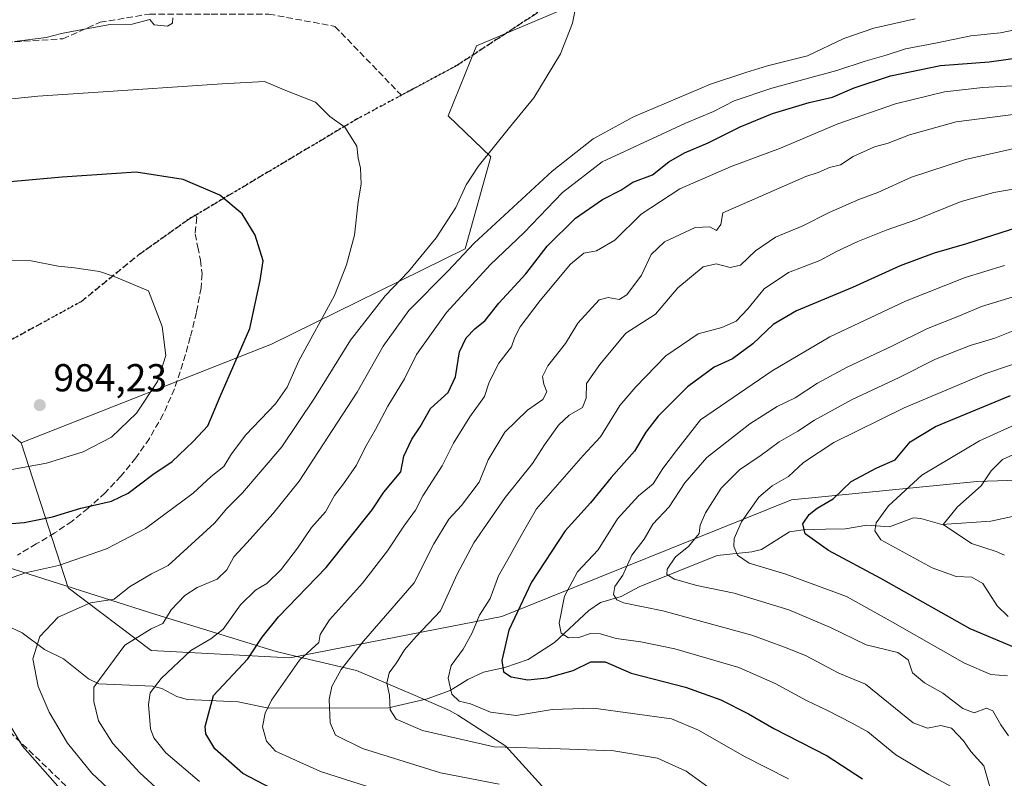
# Model space of a CAD drawing. Units: metres. Extents: x 617208 to 620646, y 4757195 to 4759567.
# Drawn here: x 617686 to 617939, y 4757549 to 4757744 of the extents above; entities that cross this region are included whole.
import ezdxf

# ---------------------------------------------------------------- set-up
doc = ezdxf.new("R2010")
doc.units = ezdxf.units.M
doc.header["$MEASUREMENT"] = 0
doc.linetypes.add('DGN Style 3', pattern=[2.307223, 1.648017, -0.659207])
doc.linetypes.add('DGN Style 5', pattern=[1.153612, 0.494405, -0.659207])
for name, color, linetype, lineweight in [('Arbolado forestal CxS', 92, 'Continuous', 0), ('Corriente natural lineal', 142, 'Continuous', 13), ('Curva de nivel maestra', 30, 'Continuous', 30), ('Curva de nivel normal', 30, 'Continuous', 0), ('Entidad de ámbito territorial', 7, 'Continuous', 0), ('Entidad de ámbito territorial CxS', 92, 'Continuous', 0), ('Matorral CxS', 135, 'Continuous', 0), ('Punto de cota en terreno', 7, 'Continuous', 0), ('Ruta', 7, 'DGN Style 5', 30), ('Rótulo de punto de cota en terreno', 7, 'Continuous', 0), ('Senda', 7, 'DGN Style 3', 0)]:
    doc.layers.add(name, color=color, linetype=linetype, lineweight=lineweight)
doc.styles.add('Style-Arial', font='txt')

# ---------------------------------------------------------------- blocks, each defined once
blk = doc.blocks.new('5PATER')
at = {"layer": 'Punto de cota en terreno', "linetype": 'Continuous', "lineweight": 0}
h = blk.add_hatch(color=51, dxfattribs=at)
edge = h.paths.add_edge_path()
edge.add_ellipse((0, 0), major_axis=(-0.11, -0.111), ratio=0.999422, start_angle=0, end_angle=360)

msp = doc.modelspace()

# ---------------------------------------------------------------- linework, layer by layer
at = {"layer": 'Arbolado forestal CxS', "color": 92, "linetype": 'Continuous', "lineweight": 0}
for points in [[(618043.6755, 4757806.5851, 966.3439), (618035.7893, 4757803.3021, 966.5699), (617974.9351, 4757777.9687, 965.451), (617918.9105, 4757748.9587, 962.4323), (617899.5489, 4757765.1087, 963.982), (617898.6333, 4757780.3367, 964.3831), (617865.0693, 4757773.9851, 963.2595), (617833.1037, 4757749.8765, 964.6554), (617803.4685, 4757737.2459, 966.4849), (617796.1721, 4757719.3211, 967.3197), (617807.1709, 4757708.7299, 965.2798), (617800.6153, 4757685.1021, 962.3542), (617750.8619, 4757660.6569, 973.6809), (617686.5095, 4757635.3007, 982.9616)], [(617833.1037, 4757749.8765, 964.6554), (617803.4685, 4757737.2459, 966.4849), (617796.1721, 4757719.3211, 967.3197), (617807.1709, 4757708.7299, 965.2798), (617800.6153, 4757685.1021, 962.3542), (617750.8619, 4757660.6569, 973.6809), (617686.5095, 4757635.3007, 982.9616), (617678.7575, 4757642.1417, 984.7067), (617648.2765, 4757640.9291, 986.3165), (617619.3233, 4757625.7703, 988.6353), (617575.5361, 4757622.4019, 993.41), (617563.7755, 4757639.9661, 990.5209), (617556.3193, 4757665.2343, 982.9112), (617565.3341, 4757693.3561, 973.6757), (617588.6051, 4757706.5009, 969.8892), (617635.4969, 4757713.7401, 969.9075), (617671.5085, 4757725.2205, 968.1981), (617682.5229, 4757748.2985, 960.7842)], [(617686.5095, 4757635.3007, 982.9616), (617698.6337, 4757598.0505, 968.6083), (617719.9013, 4757581.9363, 958.4841), (617755.5221, 4757580.0687, 947.1091), (617809.9801, 4757590.6283, 927.8978), (617884.4147, 4757620.6223, 903.3205), (617931.9899, 4757625.3337, 891.4412), (617979.6225, 4757626.8701, 879.0653), (618032.2439, 4757633.5825, 869.8087), (618050.5149, 4757642.1861, 873.1713), (618073.1273, 4757656.5899, 877.9027), (618097.5829, 4757639.9007, 857.6598)], [(617686.5095, 4757635.3007, 982.9616), (617678.7575, 4757642.1417, 984.7067), (617648.2765, 4757640.9291, 986.3165), (617619.3233, 4757625.7703, 988.6353), (617575.5361, 4757622.4019, 993.41)], [(617686.5095, 4757635.3007, 982.9616), (617678.7575, 4757642.1417, 984.7067), (617648.2765, 4757640.9291, 986.3165), (617619.3233, 4757625.7703, 988.6353), (617575.5361, 4757622.4019, 993.41)], [(617678.7575, 4757642.1417, 984.7067), (617686.5095, 4757635.3007, 982.9616), (617698.6337, 4757598.0505, 968.6083), (617719.9013, 4757581.9363, 958.4841), (617755.5221, 4757580.0687, 947.1091), (617809.9801, 4757590.6283, 927.8978), (617884.4147, 4757620.6223, 903.3205), (617931.9899, 4757625.3337, 891.4412), (617979.6225, 4757626.8701, 879.0653)]]:
    msp.add_polyline3d(points, dxfattribs=at)
at = {"layer": 'Corriente natural lineal', "color": 142, "linetype": 'Continuous', "lineweight": 13}
msp.add_polyline3d([(617682.7301, 4757588.3483, 968.0566), (617686.7695, 4757586.4436, 966.7853), (617692.5415, 4757582.1693, 965.9452), (617697.4463, 4757579.8013, 964.4035), (617703.7844, 4757574.6176, 961.367), (617706.4953, 4757573.391, 960.2899), (617720.2301, 4757572.7508, 955.4119), (617722.6663, 4757572.1945, 954.4966), (617726.5294, 4757570.14, 953.2982), (617729.1328, 4757569.3206, 952.5164), (617742.2436, 4757568.7833, 948.2717), (617750.0641, 4757567.1538, 945.2903), (617780.9111, 4757567.214, 935.3006), (617790.7744, 4757569.5446, 932.2973), (617796.7168, 4757571.6836, 930.3961), (617801.2227, 4757574.4625, 928.9296), (617805.2748, 4757576.3365, 927.2581), (617810.7601, 4757577.5791, 925.2128), (617816.7329, 4757579.6448, 923.8225), (617823.5407, 4757583.9709, 921.0965), (617832.3734, 4757592.2365, 917.6907), (617835.3148, 4757594.2401, 916.93), (617840.6623, 4757595.8153, 915.3343), (617845.2792, 4757598.3258, 913.926), (617865.277, 4757606.3313, 907.2456), (617874.2319, 4757607.2456, 904.9242), (617876.6495, 4757607.8475, 904.0892), (617883.9163, 4757612.4071, 901.9967), (617888.0129, 4757612.992, 900.2353), (617898.2636, 4757613.2116, 897.0499), (617903.7406, 4757614.1579, 895.8394), (617909.5834, 4757613.6719, 894.2251), (617915.7545, 4757616.013, 892.8799), (617917.6089, 4757615.8413, 892.3866), (617923, 4757614.3042, 890.9463), (617935.5948, 4757615.1287, 888.1614), (617943.1232, 4757616.7531, 886.5435)], dxfattribs=at)
at = {"layer": 'Curva de nivel maestra', "color": 30, "linetype": 'Continuous', "lineweight": 30, "flags": 128}
for points, elevation in [([(617754.6, 4757544.5101), (617743.5, 4757550.3601), (617736.25, 4757556.7101), (617733.98, 4757560.5501), (617733.79, 4757562.4301), (617735.92, 4757570.3401), (617744.73, 4757579.7701), (617748.47, 4757585.3901), (617752.62, 4757590.6001), (617764.86, 4757603.2401), (617776.66, 4757618.0901), (617779.7, 4757622.6401), (617784.04, 4757627.8601), (617784.8, 4757631.8401), (617786.86, 4757636.2501), (617789, 4757639.3701), (617791.68, 4757644.0901), (617796.22, 4757648.2201), (617798.06, 4757652.2701), (617799.13, 4757658.6801), (617800.8, 4757662.2701), (617803.08, 4757664.5601), (617805.72, 4757666.7301), (617809.21, 4757671.1301), (617816.18, 4757678.6901), (617821.67, 4757685.7801), (617828.88, 4757693.0101), (617835.85, 4757697.8401), (617840.55, 4757700.2001), (617843.67, 4757702.2201), (617848.67, 4757704.1701), (617852.91, 4757707.4401), (617856.88, 4757709.8001), (617862.99, 4757712.3301), (617871.2, 4757716.4601), (617879.55, 4757719.9001), (617888.91, 4757722.7401), (617894.94, 4757724.0701), (617900.51, 4757726.4501), (617909.86, 4757729.6001), (617922.64, 4757732.2001), (617935.2, 4757733.2001), (617952.25, 4757735.5901)], 950), ([(617680.67, 4757614.3301), (617687.3, 4757614.8201), (617694.59, 4757616.3001), (617701.85, 4757618.5301), (617709.72, 4757620.2901), (617714, 4757622.3301), (617720.33, 4757627.1501), (617725.33, 4757630.5001), (617730.67, 4757635.6601), (617734.5, 4757639.6801), (617737.65, 4757647.1801), (617745.28, 4757664.6701), (617747.92, 4757677.0201), (617748.67, 4757682.0701), (617746.6, 4757688.6701), (617743.32, 4757694.1201), (617737.57, 4757698.8801), (617728.11, 4757702.9201), (617716.08, 4757704.7801), (617711, 4757704.5101), (617697.04, 4757703.5201), (617682.79, 4757702.2801)], 975), ([(617944.59, 4757691.2901), (617929.31, 4757686.4301), (617921, 4757684.0301), (617912.33, 4757680.7401), (617900.04, 4757675.2001), (617885.68, 4757669.1801), (617879.71, 4757665.6701), (617874.49, 4757660.6801), (617869.24, 4757656.8801), (617864.5, 4757654.7501), (617857.65, 4757649.6501), (617850.16, 4757642.1601), (617847.01, 4757637.9901), (617844.1, 4757633.1301), (617838.03, 4757626.4201), (617832.74, 4757619.8601), (617826.26, 4757612.6801), (617817.65, 4757599.5201), (617811.79, 4757587.1401), (617810.03, 4757579.3401), (617810.38, 4757576.4701), (617812.35, 4757575.1601), (617816.63, 4757574.3701), (617821.62, 4757574.9401), (617828.33, 4757576.7801), (617832.88, 4757578.9801), (617836.51, 4757579.0001), (617843.2, 4757576.1101), (617857.15, 4757572.4701), (617866.27, 4757569.2801), (617873.32, 4757565.6601), (617879.84, 4757561.8501), (617893.52, 4757554.8601), (617902.61, 4757548.9501)], 925), ([(617943.73, 4757581.8301), (617930.26, 4757587.4601), (617907.35, 4757600.3901), (617893.9, 4757607.5801), (617887.92, 4757611.9001), (617887.29, 4757614.4601), (617888.9, 4757616.8301), (617891.02, 4757618.4601), (617895.06, 4757620.8901), (617899.7, 4757625.3701), (617906.33, 4757628.8601), (617911, 4757630.9401), (617914.88, 4757635.5401), (617921.36, 4757639.5001), (617940.62, 4757647.4201)], 900)]:
    msp.add_lwpolyline(points, dxfattribs=dict(at, elevation=elevation))
at = {"layer": 'Curva de nivel normal', "color": 30, "linetype": 'Continuous', "lineweight": 0, "flags": 128}
for points, elevation in [([(617715.74, 4757540.09), (617704.71, 4757550.38), (617698.45, 4757558.12), (617693.74, 4757566.12), (617690.89, 4757572.7), (617689.54, 4757579.81), (617691.31, 4757585.56), (617696, 4757590.47), (617704.33, 4757594.22), (617710.43, 4757595.1), (617714.36, 4757598.33), (617720, 4757601.64), (617724.31, 4757603.8), (617736.18, 4757614.62), (617739.32, 4757618.39), (617743.42, 4757622.46), (617753.46, 4757634.22), (617761.85, 4757646.78), (617771.12, 4757661.67), (617780.03, 4757673.01), (617786.04, 4757679.34), (617793.16, 4757687.94), (617798.17, 4757695.72), (617800.82, 4757701.6), (617803.89, 4757706.26), (617811.98, 4757716.33), (617818.23, 4757723.92), (617825.05, 4757735.26), (617828.17, 4757743.09), (617828.8, 4757746.5)], 965), ([(617725.45, 4757744.46), (617725.42, 4757743.1), (617724.12, 4757742.3), (617720.69, 4757742.64), (617719.54, 4757744.03), (617715, 4757742.88), (617709.42, 4757742.74), (617701.36, 4757741.3), (617696.88, 4757740.43), (617692.94, 4757739.38), (617684.85, 4757738.37)], 965), ([(617916.14, 4757744.23), (617905.52, 4757741.8), (617897.86, 4757739.15), (617888.54, 4757734.7), (617878.21, 4757732.16), (617872.64, 4757730.43), (617863.55, 4757727.4), (617843.77, 4757719.02), (617833.43, 4757713.42), (617822.89, 4757705.04), (617802.9, 4757686.59), (617796.16, 4757679.43), (617786.07, 4757669.3), (617779.47, 4757660.13), (617772.87, 4757648.29), (617757.97, 4757625.44), (617751.13, 4757617.03), (617744.6, 4757609.67), (617741.14, 4757606.01), (617739.38, 4757602.67), (617736.84, 4757600.28), (617731.78, 4757598.14), (617728.6, 4757596.04), (617725.08, 4757592.34), (617722.92, 4757588.9), (617719.93, 4757587.51), (617713.2, 4757583.26), (617705.18, 4757572.52), (617705.17, 4757568.81), (617706.37, 4757563.88), (617710.04, 4757558.05), (617717.03, 4757550.48), (617725.23, 4757542.98)], 960), ([(617948.27, 4757742.72), (617938.04, 4757740.66), (617930.48, 4757739.89), (617921.37, 4757737.97), (617913.67, 4757736.5), (617908.67, 4757734.84), (617903.33, 4757733.35), (617896, 4757730.92), (617879.33, 4757726.37), (617869.67, 4757723.14), (617864.33, 4757720.38), (617857, 4757717.36), (617835.8, 4757707.46), (617825.57, 4757699.58), (617815.72, 4757689.34), (617806.99, 4757681.01), (617795.75, 4757668.74), (617788.08, 4757657.95), (617784.95, 4757651.74), (617780.73, 4757644.67), (617777.51, 4757638.67), (617774.95, 4757634.24), (617772.63, 4757629.56), (617769.32, 4757624.74), (617766.97, 4757621.78), (617764.66, 4757617.54), (617761.13, 4757613.5), (617757.55, 4757608.26), (617753.32, 4757602.73), (617749.6, 4757599.16), (617746.72, 4757597.47), (617742.84, 4757593.68), (617738.39, 4757587.41), (617735.26, 4757584.89), (617730.11, 4757581.89), (617722.52, 4757574.75), (617719.7, 4757571.04), (617719.22, 4757568.04), (617719.79, 4757561.82), (617720.65, 4757559.48), (617723.66, 4757555.66), (617732.3, 4757548.3)], 955), ([(617683, 4757600.29), (617687.67, 4757601.89), (617696.12, 4757603.74), (617708.49, 4757608.04), (617718.46, 4757613.28), (617730.67, 4757622.32), (617735.33, 4757626.6), (617738.55, 4757629.17), (617740.53, 4757632.43), (617744.26, 4757637.31), (617751.82, 4757645.33), (617754.83, 4757649.59), (617757.84, 4757656.35), (617767.01, 4757673.13), (617770.11, 4757681.01), (617772.17, 4757688.67), (617773.12, 4757697.19), (617773.89, 4757701.75), (617773.72, 4757705.86), (617773.06, 4757708.43), (617772.78, 4757711.5), (617769.69, 4757716.36), (617765.8, 4757719.14), (617762.17, 4757722.79), (617754.11, 4757725.97), (617749, 4757728.1), (617738.19, 4757727.53), (617705, 4757725.27), (617690.83, 4757724.38), (617681.67, 4757723.38)], 970), ([(617795.36, 4757540.66), (617763.45, 4757550.82), (617751.82, 4757556.03), (617749.52, 4757558.67), (617748.56, 4757562.34), (617749.2, 4757565.85), (617750.87, 4757569.17), (617758.06, 4757579.44), (617763, 4757583.96), (617763.32, 4757586.07), (617765.76, 4757589.78), (617774.2, 4757599.21), (617780.65, 4757607.54), (617784.82, 4757613.91), (617787.8, 4757618.01), (617789.66, 4757621.67), (617794.65, 4757629.39), (617797.58, 4757635.22), (617801.79, 4757641.95), (617805.57, 4757647.22), (617806.73, 4757650.83), (617809.25, 4757655.75), (617812.51, 4757659.96), (617813.29, 4757662.41), (617814.74, 4757665.11), (617819.85, 4757671.82), (617827.64, 4757681.21), (617831.06, 4757684.02), (617834.27, 4757684.65), (617839.03, 4757687.34), (617845.76, 4757694.03), (617855.75, 4757700.5), (617868.87, 4757706.24), (617881.6, 4757710.96), (617896.26, 4757717.28), (617911.14, 4757722.39), (617923.73, 4757725.43), (617933.52, 4757726.6), (617951.73, 4757727.6)], 945), ([(617809.33, 4757547.62), (617794.22, 4757550.52), (617774.19, 4757556.73), (617767.29, 4757560.16), (617765.94, 4757563.32), (617765.6, 4757569.34), (617766.29, 4757572.67), (617768.76, 4757577.01), (617774.42, 4757584.34), (617787.47, 4757599.34), (617792.5, 4757609.34), (617796.38, 4757615.67), (617799.67, 4757619.22), (617804.17, 4757625.17), (617806.51, 4757630.88), (617810.76, 4757638), (617816.57, 4757643.66), (617820.5, 4757646.41), (617821.59, 4757648.36), (617820.75, 4757650.34), (617820.43, 4757652.32), (617821.8, 4757655.04), (617826.35, 4757660.82), (617829.5, 4757666.01), (617835, 4757672.01), (617837.26, 4757672.6), (617840.1, 4757672.13), (617842.06, 4757673.27), (617845.83, 4757678.34), (617848.38, 4757683.67), (617851.8, 4757686.89), (617859.66, 4757690.63), (617863.4, 4757690.78), (617865.1, 4757689.83), (617866.26, 4757691.39), (617866.76, 4757694.34), (617888.04, 4757703.74), (617891.28, 4757704.77), (617894.13, 4757706.01), (617896.94, 4757706.68), (617900.24, 4757708.89), (617905.68, 4757711.29), (617909.23, 4757712.3), (617914.67, 4757714.43), (617926.67, 4757717.76), (617942, 4757719.73)], 940), ([(617943.15, 4757711.21), (617929.1, 4757708.06), (617915.17, 4757703.5), (617906.56, 4757699.62), (617901.68, 4757697.78), (617894.08, 4757694.43), (617887.26, 4757691.03), (617880.3, 4757688.16), (617875.14, 4757684.58), (617871.33, 4757680.95), (617868.67, 4757680.31), (617865.08, 4757681.24), (617861.67, 4757680.53), (617855.19, 4757675.14), (617849.44, 4757668.34), (617841.87, 4757663.48), (617835.2, 4757655.39), (617831.74, 4757650.53), (617831.63, 4757646.72), (617830.71, 4757644.34), (617827.26, 4757642.37), (617824.54, 4757639.79), (617820.98, 4757634.8), (617817.91, 4757630), (617810.81, 4757621.27), (617802.84, 4757609.63), (617798.54, 4757601.52), (617794.27, 4757592.12), (617787.99, 4757585.51), (617784.95, 4757582.1), (617782.95, 4757578.72), (617781.07, 4757576.22), (617780.49, 4757573.53), (617781.11, 4757570.43), (617781.35, 4757566.73), (617782.82, 4757564.27), (617789.61, 4757561.36), (617808.03, 4757557.21), (617825.08, 4757556.71), (617838.8, 4757556.15), (617850.01, 4757554.27), (617857.36, 4757550.94), (617865.42, 4757545.12)], 935), ([(617941.33, 4757700.42), (617936.33, 4757699.59), (617928, 4757697.28), (617916.33, 4757692.56), (617908.67, 4757689.94), (617901.41, 4757686.98), (617895.95, 4757684.42), (617891.7, 4757682.14), (617883.66, 4757679.02), (617877.33, 4757674.83), (617873.21, 4757669.75), (617870.17, 4757666.57), (617866.52, 4757664.95), (617860.42, 4757663.31), (617852.14, 4757657.65), (617844.4, 4757649.67), (617840.29, 4757644.88), (617835.31, 4757636.86), (617830.84, 4757632), (617818.93, 4757618.34), (617814.93, 4757611.51), (617811.56, 4757605.28), (617809.1, 4757601.14), (617806.97, 4757595.25), (617804.26, 4757591.02), (617802.35, 4757586.5), (617800.04, 4757582.24), (617796.98, 4757578.09), (617796.23, 4757574.86), (617797.17, 4757570.75), (617799.06, 4757568.94), (617801.91, 4757568.22), (617807.06, 4757566.08), (617813.67, 4757565.26), (617822.89, 4757566.81), (617833.57, 4757567.12), (617853.59, 4757564.35), (617860.48, 4757561.49), (617872.32, 4757554.66), (617883.64, 4757548.93)], 930), ([(617683.67, 4757628.33), (617693, 4757630.04), (617702.48, 4757632.93), (617709.77, 4757636.76), (617716.16, 4757642.88), (617721.56, 4757651.04), (617723.72, 4757657.69), (617722.79, 4757665.17), (617719.26, 4757674.34), (617710.44, 4757678.05), (617706.61, 4757679.27), (617700.24, 4757680.25), (617696, 4757680.68), (617689.06, 4757682.02), (617682.02, 4757682.25)], 980), ([(617939.07, 4757680.84), (617928.98, 4757677.76), (617913.64, 4757671.65), (617894.22, 4757662.5), (617879.39, 4757653.75), (617861, 4757641.19), (617854.83, 4757633.33), (617851.35, 4757628.7), (617848.82, 4757624.73), (617845.1, 4757621.67), (617839.66, 4757615.79), (617834.73, 4757607.81), (617829.46, 4757602.18), (617826.09, 4757595.92), (617824.75, 4757588.95), (617825.26, 4757586.35), (617827.12, 4757585.21), (617829.78, 4757585.28), (617832.78, 4757586.33), (617835.33, 4757586.18), (617839.34, 4757585.05), (617845.73, 4757584.16), (617854.4, 4757582.4), (617870.87, 4757577.57), (617880.2, 4757573.48), (617888.22, 4757569.08), (617893.67, 4757566.51), (617900, 4757563.23), (617904, 4757561.04), (617911.22, 4757555.13), (617919.7, 4757550.1), (617925.54, 4757546.88)], 920), ([(617935.54, 4757546.34), (617933.8, 4757552.34), (617930.45, 4757556.01), (617928.54, 4757558.74), (617925.5, 4757561.94), (617922.71, 4757562.68), (617919.33, 4757561.98), (617915.66, 4757563.33), (617903.4, 4757573.27), (617896.52, 4757576.15), (617888.02, 4757580.64), (617882.63, 4757582.83), (617874.19, 4757585.86), (617851.34, 4757592.13), (617841.26, 4757594.22), (617839.53, 4757594.93), (617838.63, 4757596.32), (617839, 4757598.38), (617841.1, 4757601.28), (617843.38, 4757606.45), (617846.51, 4757610.5), (617848.74, 4757614.36), (617852.93, 4757618.84), (617857.02, 4757625.05), (617862.67, 4757631.5), (617873.67, 4757640.19), (617880.67, 4757644.59), (617885.33, 4757646.88), (617891.1, 4757650.59), (617898.72, 4757654.73), (617910.12, 4757660.1), (617919.34, 4757664.7), (617928, 4757668.09), (617933.23, 4757670.34), (617952.29, 4757676.16)], 915), ([(617942.58, 4757664.58), (617936.63, 4757662.15), (617930.24, 4757660.25), (617921.34, 4757656.77), (617912.06, 4757652.1), (617899.82, 4757646.37), (617890.28, 4757641.11), (617885.99, 4757638.25), (617881.25, 4757635.51), (617876.62, 4757632.12), (617871.06, 4757628.31), (617866.36, 4757623.67), (617862.26, 4757617.29), (617860.96, 4757614.15), (617860.66, 4757611.96), (617857.9, 4757608.67), (617854.61, 4757606.01), (617852.48, 4757602.86), (617852.37, 4757601.42), (617854.3, 4757600.26), (617860.11, 4757598.62), (617869.67, 4757596.64), (617883.67, 4757592.42), (617894.39, 4757587.86), (617903.57, 4757583.36), (617911.66, 4757581.45), (617914.39, 4757579.52), (617915.47, 4757576.21), (617918.51, 4757573.64), (617923.22, 4757570.99), (617928.39, 4757567.05), (617931.35, 4757565.94), (617934.48, 4757567.1), (617936.12, 4757566.44), (617938.18, 4757562.82), (617940.15, 4757560.01)], 910), ([(617939.89, 4757575.45), (617935.55, 4757575.74), (617928.85, 4757578.67), (617909.74, 4757589.55), (617898.54, 4757595.82), (617882.96, 4757601.56), (617873.5, 4757604.36), (617870.53, 4757606.41), (617869.56, 4757608.61), (617869.63, 4757610.74), (617871.58, 4757615.01), (617876.03, 4757621.3), (617879.43, 4757624.2), (617883.66, 4757626.62), (617887.48, 4757630.27), (617895.24, 4757635.34), (617913.31, 4757644.3), (617934.05, 4757652.97), (617959.14, 4757661.46)], 905), ([(617953.33, 4757645.17), (617932.67, 4757635.84), (617917.87, 4757626.96), (617909.27, 4757619.12), (617906.14, 4757614.77), (617905.82, 4757612.7), (617907.34, 4757610.37), (617920.49, 4757603.21), (617926.7, 4757600.92), (617930.68, 4757600.76), (617933.5, 4757599.16), (617937.18, 4757593.42), (617940.04, 4757590.65)], 895), ([(617951.04, 4757636.64), (617938.58, 4757631.01), (617935.67, 4757628.12), (617933.1, 4757624.22), (617927.02, 4757618.82), (617923.31, 4757614.34), (617930.65, 4757609.45), (617936.96, 4757607.38), (617939.07, 4757606.4)], 890), ([(617696.54, 4757546.41), (617686.89, 4757557.37), (617682.06, 4757565.39)], 970)]:
    msp.add_lwpolyline(points, dxfattribs=dict(at, elevation=elevation))
at = {"layer": 'Entidad de ámbito territorial', "color": 7, "linetype": 'Continuous', "lineweight": 0, "flags": 128}
msp.add_lwpolyline([(617944.289, 4757404.855), (617930.622, 4757422.915), (617929.134, 4757424.881), (617926.294, 4757428.634), (617907.832, 4757449.61), (617889.499, 4757470.332), (617855.836, 4757506.225), (617841.363, 4757523.568), (617824.453, 4757542.53), (617811.032, 4757557.345), (617798.725, 4757565.309), (617796.548, 4757566.55), (617787.729, 4757570.366), (617772.65, 4757576.763), (617759.157, 4757579.977), (617752.003, 4757581.681), (617721.13, 4757591.159), (617680.682, 4757604.059)], dxfattribs=at)
at = {"layer": 'Entidad de ámbito territorial CxS', "color": 92, "linetype": 'Continuous', "lineweight": 0, "flags": 128}
msp.add_lwpolyline([(617944.289, 4757404.855), (617930.622, 4757422.915), (617929.134, 4757424.881), (617926.294, 4757428.634), (617907.832, 4757449.61), (617889.499, 4757470.332), (617855.836, 4757506.225), (617841.363, 4757523.568), (617824.453, 4757542.53), (617811.032, 4757557.345), (617798.725, 4757565.309), (617796.548, 4757566.55), (617787.729, 4757570.366), (617772.65, 4757576.763), (617759.157, 4757579.977), (617752.003, 4757581.681), (617721.13, 4757591.159), (617680.682, 4757604.059)], dxfattribs=at)
at = {"layer": 'Matorral CxS', "color": 135, "linetype": 'Continuous', "lineweight": 0}
for points in [[(618043.6755, 4757806.5851, 966.3439), (618035.7893, 4757803.3021, 966.5699), (617974.9351, 4757777.9687, 965.451), (617918.9105, 4757748.9587, 962.4323), (617899.5489, 4757765.1087, 963.982), (617898.6333, 4757780.3367, 964.3831), (617865.0693, 4757773.9851, 963.2595), (617833.1037, 4757749.8765, 964.6554), (617803.4685, 4757737.2459, 966.4849), (617796.1721, 4757719.3211, 967.3197), (617807.1709, 4757708.7299, 965.2798), (617800.6153, 4757685.1021, 962.3542), (617750.8619, 4757660.6569, 973.6809), (617686.5095, 4757635.3007, 982.9616)], [(617979.6225, 4757626.8701, 879.0653), (617931.9899, 4757625.3337, 891.4412), (617884.4147, 4757620.6223, 903.3205), (617809.9801, 4757590.6283, 927.8978), (617755.5221, 4757580.0687, 947.1091), (617719.9013, 4757581.9363, 958.4841), (617698.6337, 4757598.0505, 968.6083), (617686.5095, 4757635.3007, 982.9616), (617750.8619, 4757660.6569, 973.6809), (617800.6153, 4757685.1021, 962.3542), (617807.1709, 4757708.7299, 965.2798), (617796.1721, 4757719.3211, 967.3197), (617803.4685, 4757737.2459, 966.4849), (617833.1037, 4757749.8765, 964.6554), (617865.0693, 4757773.9851, 963.2595), (617898.6333, 4757780.3367, 964.3831), (617899.5489, 4757765.1087, 963.982), (617918.9105, 4757748.9587, 962.4323), (617974.9351, 4757777.9687, 965.451)], [(617686.5095, 4757635.3007, 982.9616), (617698.6337, 4757598.0505, 968.6083), (617719.9013, 4757581.9363, 958.4841), (617755.5221, 4757580.0687, 947.1091), (617809.9801, 4757590.6283, 927.8978), (617884.4147, 4757620.6223, 903.3205), (617931.9899, 4757625.3337, 891.4412), (617979.6225, 4757626.8701, 879.0653), (618032.2439, 4757633.5825, 869.8087), (618050.5149, 4757642.1861, 873.1713), (618073.1273, 4757656.5899, 877.9027), (618097.5829, 4757639.9007, 857.6598)]]:
    msp.add_polyline3d(points, dxfattribs=at)
at = {"layer": 'Ruta', "color": 7, "linetype": 'DGN Style 5', "lineweight": 30}
msp.add_polyline3d([(617822.1601, 4757747.7501, 970.5581), (617798.3001, 4757732.1401, 966.9975), (617784.1919, 4757724.5809, 978.8911), (617772.6001, 4757718.3701, 983.4518), (617731.2847, 4757693.7417, 987.9387), (617729.4701, 4757692.6601, 989.4452), (617716.6201, 4757683.4801, 993.4807), (617701.9401, 4757671.5501, 992.3143), (617670.0501, 4757654.1401, 994.1756)], dxfattribs=at)
at = {"layer": 'Senda', "color": 7, "linetype": 'DGN Style 3', "lineweight": 0}
for points in [[(617380.0161, 4757749.5343, 932.5686), (617408.3421, 4757751.7949, 938.8197), (617442.2087, 4757748.6199, 947.4958), (617476.0755, 4757747.5615, 945.3772), (617505.7089, 4757747.5615, 957.4577), (617545.9257, 4757749.6781, 962.0979), (617570.2673, 4757752.8531, 963.0411), (617591.4341, 4757752.8531, 964.0741), (617610.4841, 4757752.8531, 967.024), (617632.7091, 4757752.8531, 968.1663), (617643.2925, 4757750.7365, 972.8429), (617658.1091, 4757746.5031, 974.5272), (617680.3343, 4757738.0365, 976.6061), (617697.2675, 4757739.0947, 972.8435), (617706.7927, 4757743.3281, 975.0741), (617719.4927, 4757745.4449, 975.8816), (617735.3677, 4757745.4449, 981.4753), (617750.1843, 4757745.4449, 981.9133), (617767.1177, 4757742.2699, 982.8117), (617784.1919, 4757724.5809, 978.8911)], [(617670.0501, 4757654.1401, 994.1756), (617701.9401, 4757671.5501, 992.3143), (617716.6201, 4757683.4801, 993.4807), (617729.4701, 4757692.6601, 989.4452), (617731.2847, 4757693.7417, 987.9387), (617772.6001, 4757718.3701, 983.4518), (617784.1919, 4757724.5809, 978.8911), (617798.3001, 4757732.1401, 966.9975), (617822.1601, 4757747.7501, 970.5581)], [(617731.2847, 4757693.7417, 987.9387), (617731.6301, 4757693.1801, 987.3466), (617731.2301, 4757688.9501, 986.7564), (617731.9101, 4757685.5901, 986.9423), (617732.5801, 4757682.2301, 988.7399), (617732.9801, 4757678.6801, 987.947), (617732.7701, 4757675.1301, 986.8667), (617731.5601, 4757668.7401, 985.7803), (617729.9501, 4757662.3901, 986.9596), (617728.0801, 4757655.7201, 982.4831), (617725.9201, 4757649.1401, 980.2867), (617723.0401, 4757642.6101, 979.1451), (617719.4601, 4757636.4101, 979.9171), (617716.0001, 4757631.4201, 982.3005), (617712.1601, 4757626.7401, 979.562), (617708.1201, 4757622.4501, 979.9183), (617703.7801, 4757618.4901, 976.8817), (617699.6001, 4757615.1401, 975.5804), (617695.2001, 4757612.1501, 975.5627), (617690.4001, 4757609.3001, 976.1155), (617685.6001, 4757606.4601, 979.3418)], [(617673.5601, 4757570.6901, 986.3434), (617707.5401, 4757538.0101, 989.6515)]]:
    msp.add_polyline3d(points, dxfattribs=at)

# ---------------------------------------------------------------- block references
at = {"layer": 'Punto de cota en terreno', "color": 7, "linetype": 'Continuous', "lineweight": 0, "xscale": 10, "yscale": 10, "zscale": 10}
msp.add_blockref('5PATER', (617691.31, 4757644.98, 984.23), dxfattribs=at)

# ---------------------------------------------------------------- texts
at = {"layer": 'Rótulo de punto de cota en terreno', "color": 7, "linetype": 'Continuous', "lineweight": 0, "style": 'Style-Arial'}
msp.add_text('984,23', height=7, dxfattribs=at).set_placement((617694.8378, 4757648.5078))

doc.saveas('drawing.dxf')
